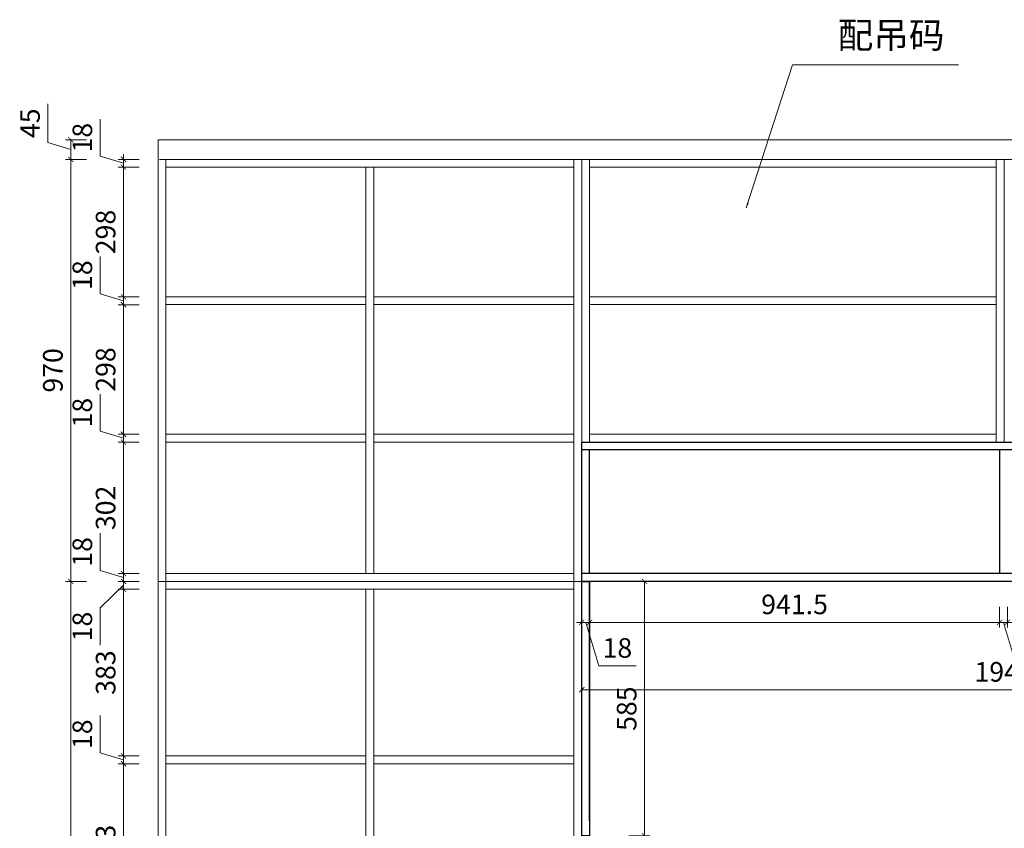
# Model space of a CAD drawing. Units: inches. Extents: x 522073 to 531221, y -207266 to -202335.
# Drawn here: x 526423 to 528684, y -204451 to -202592 of the extents above; entities that cross this region are included whole.
import ezdxf

# ---------------------------------------------------------------- set-up
doc = ezdxf.new("R2010")
doc.units = ezdxf.units.IN
doc.header["$MEASUREMENT"] = 0
doc.layers.add('Yimu-002标注层', color=112, linetype='Continuous', lineweight=5)
doc.layers.add('Yimu-017免漆柜体', color=6, linetype='Continuous', lineweight=13)
doc.styles.get("Standard").update_dxf_attribs({"font": 'arial.ttf'})
doc.styles.add('微软雅黑', font='msyh.ttf')
doc.dimstyles.new('YM-12', dxfattribs={"dimscale": 12, "dimtxt": 3.75, "dimasz": 1, "dimexe": 1, "dimexo": 2, "dimgap": 1, "dimtad": 1, "dimdsep": 46, "dimtxsty": '微软雅黑', "dimblk": 'ARCHTICK', "dimcen": 0, "dimclrd": 256, "dimclre": 256, "dimclrt": 256, "dimadec": 0, "dimazin": 2, "dimtp": 0.1, "dimtm": 0.1, "dimtfac": 0.71, "dimtofl": 0, "dimtmove": 1, "dimatfit": 3, "dimfxl": 3, "dimfxlon": 1, "dimlwd": -1, "dimlwe": -1, "dimarcsym": 0})

# ---------------------------------------------------------------- blocks, each defined once
blk = doc.blocks.new('_ARCHTICK')
at = {"color": 0, "linetype": 'ByBlock', "const_width": 0.15}
blk.add_lwpolyline([(-0.5, -0.5), (0.5, 0.5)], dxfattribs=at)
blk = doc.blocks.new('*D72')
at = {"layer": 'Defpoints', "color": 0, "transparency": 16777216}
for p in [(526661.2, -204302.3), (526758.6, -204302.3), (526758.6, -204685.3)]:
    blk.add_point(p, dxfattribs=at)
at = {"layer": 'Yimu-002标注层', "transparency": 16777216}
for p, q in [((526697.2, -204302.3), (526649.2, -204302.3)), ((526661.2, -204685.3), (526661.2, -204302.3)), ((526697.2, -204685.3), (526649.2, -204685.3))]:
    blk.add_line(p, q, dxfattribs=at)
at = {"layer": 'Yimu-002标注层', "transparency": 16777216, "xscale": 12, "yscale": 12, "zscale": 12}
for p, rotation in [((526661.2, -204302.3), 90), ((526661.2, -204685.3), 270)]:
    blk.add_blockref('_ARCHTICK', p, dxfattribs=dict(at, rotation=rotation))
at = {"layer": 'Yimu-002标注层', "transparency": 16777216, "insert": (526625.9, -204493.8), "char_height": 45, "attachment_point": 5, "rotation": 90, "style": '微软雅黑'}
blk.add_mtext('383', dxfattribs=at)
blk = doc.blocks.new('*D73')
at = {"layer": 'Defpoints', "color": 0, "transparency": 16777216}
for p in [(526661.2, -204284.3), (526758.6, -204284.3), (526758.6, -204302.3)]:
    blk.add_point(p, dxfattribs=at)
at = {"layer": 'Yimu-002标注层', "transparency": 16777216}
for p, q in [((526607.8, -204277.3), (526607.8, -204191.7)), ((526661.2, -204293.3), (526607.8, -204277.3)), ((526661.2, -204284.3), (526661.2, -204272.3)), ((526697.2, -204284.3), (526649.2, -204284.3)), ((526697.2, -204302.3), (526649.2, -204302.3)), ((526661.2, -204302.3), (526661.2, -204284.3)), ((526661.2, -204302.3), (526661.2, -204314.3))]:
    blk.add_line(p, q, dxfattribs=at)
at = {"layer": 'Yimu-002标注层', "transparency": 16777216, "xscale": 12, "yscale": 12, "zscale": 12}
for p, rotation in [((526661.2, -204284.3), 270), ((526661.2, -204302.3), 90)]:
    blk.add_blockref('_ARCHTICK', p, dxfattribs=dict(at, rotation=rotation))
at = {"layer": 'Yimu-002标注层', "transparency": 16777216, "insert": (526572.5, -204234.5), "char_height": 45, "attachment_point": 5, "rotation": 90, "style": '微软雅黑'}
blk.add_mtext('18', dxfattribs=at)
blk = doc.blocks.new('*D74')
at = {"layer": 'Defpoints', "color": 0, "transparency": 16777216}
for p in [(526661.2, -203901.3), (526758.6, -203901.3), (526758.6, -204284.3)]:
    blk.add_point(p, dxfattribs=at)
at = {"layer": 'Yimu-002标注层', "transparency": 16777216}
for p, q in [((526697.2, -203901.3), (526649.2, -203901.3)), ((526661.2, -204284.3), (526661.2, -203901.3)), ((526697.2, -204284.3), (526649.2, -204284.3))]:
    blk.add_line(p, q, dxfattribs=at)
at = {"layer": 'Yimu-002标注层', "transparency": 16777216, "xscale": 12, "yscale": 12, "zscale": 12}
for p, rotation in [((526661.2, -203901.3), 90), ((526661.2, -204284.3), 270)]:
    blk.add_blockref('_ARCHTICK', p, dxfattribs=dict(at, rotation=rotation))
at = {"layer": 'Yimu-002标注层', "transparency": 16777216, "insert": (526625.9, -204092.8), "char_height": 45, "attachment_point": 5, "rotation": 90, "style": '微软雅黑'}
blk.add_mtext('383', dxfattribs=at)
blk = doc.blocks.new('*D75')
at = {"layer": 'Defpoints', "color": 0, "transparency": 16777216}
for p in [(526661.2, -203883.3), (526740.6, -203883.3), (526758.6, -203901.3)]:
    blk.add_point(p, dxfattribs=at)
at = {"layer": 'Yimu-002标注层', "transparency": 16777216}
for p, q in [((526661.2, -203883.3), (526661.2, -203871.3)), ((526661.2, -203892.3), (526607.8, -203944.2)), ((526697.2, -203883.3), (526649.2, -203883.3)), ((526661.2, -203901.3), (526661.2, -203883.3)), ((526697.2, -203901.3), (526649.2, -203901.3)), ((526661.2, -203901.3), (526661.2, -203913.3)), ((526607.8, -203944.2), (526607.8, -204029.8))]:
    blk.add_line(p, q, dxfattribs=at)
at = {"layer": 'Yimu-002标注层', "transparency": 16777216, "xscale": 12, "yscale": 12, "zscale": 12}
for p, rotation in [((526661.2, -203883.3), 270), ((526661.2, -203901.3), 90)]:
    blk.add_blockref('_ARCHTICK', p, dxfattribs=dict(at, rotation=rotation))
at = {"layer": 'Yimu-002标注层', "transparency": 16777216, "insert": (526572.5, -203987), "char_height": 45, "attachment_point": 5, "rotation": 90, "style": '微软雅黑'}
blk.add_mtext('18', dxfattribs=at)
blk = doc.blocks.new('*D76')
at = {"layer": 'Defpoints', "color": 0, "transparency": 16777216}
for p in [(526661.2, -203865.3), (526758.6, -203865.3), (526740.6, -203883.3)]:
    blk.add_point(p, dxfattribs=at)
at = {"layer": 'Yimu-002标注层', "transparency": 16777216}
for p, q in [((526607.8, -203858.3), (526607.8, -203772.7)), ((526661.2, -203874.3), (526607.8, -203858.3)), ((526697.2, -203865.3), (526649.2, -203865.3)), ((526661.2, -203865.3), (526661.2, -203853.3)), ((526661.2, -203883.3), (526661.2, -203865.3)), ((526697.2, -203883.3), (526649.2, -203883.3)), ((526661.2, -203883.3), (526661.2, -203895.3))]:
    blk.add_line(p, q, dxfattribs=at)
at = {"layer": 'Yimu-002标注层', "transparency": 16777216, "xscale": 12, "yscale": 12, "zscale": 12}
for p, rotation in [((526661.2, -203865.3), 270), ((526661.2, -203883.3), 90)]:
    blk.add_blockref('_ARCHTICK', p, dxfattribs=dict(at, rotation=rotation))
at = {"layer": 'Yimu-002标注层', "transparency": 16777216, "insert": (526572.5, -203815.5), "char_height": 45, "attachment_point": 5, "rotation": 90, "style": '微软雅黑'}
blk.add_mtext('18', dxfattribs=at)
blk = doc.blocks.new('*D77')
at = {"layer": 'Defpoints', "color": 0, "transparency": 16777216}
for p in [(526661.2, -203563.3), (526758.6, -203563.3), (526758.6, -203865.3)]:
    blk.add_point(p, dxfattribs=at)
at = {"layer": 'Yimu-002标注层', "transparency": 16777216}
for p, q in [((526697.2, -203563.3), (526649.2, -203563.3)), ((526661.2, -203865.3), (526661.2, -203563.3)), ((526697.2, -203865.3), (526649.2, -203865.3))]:
    blk.add_line(p, q, dxfattribs=at)
at = {"layer": 'Yimu-002标注层', "transparency": 16777216, "xscale": 12, "yscale": 12, "zscale": 12}
for p, rotation in [((526661.2, -203563.3), 90), ((526661.2, -203865.3), 270)]:
    blk.add_blockref('_ARCHTICK', p, dxfattribs=dict(at, rotation=rotation))
at = {"layer": 'Yimu-002标注层', "transparency": 16777216, "insert": (526625.9, -203714.3), "char_height": 45, "attachment_point": 5, "rotation": 90, "style": '微软雅黑'}
blk.add_mtext('302', dxfattribs=at)
blk = doc.blocks.new('*D78')
at = {"layer": 'Defpoints', "color": 0, "transparency": 16777216}
for p in [(526661.2, -203545.3), (526758.6, -203545.3), (526758.6, -203563.3)]:
    blk.add_point(p, dxfattribs=at)
at = {"layer": 'Yimu-002标注层', "transparency": 16777216}
for p, q in [((526607.8, -203538.3), (526607.8, -203452.7)), ((526661.2, -203545.3), (526661.2, -203533.3)), ((526661.2, -203554.3), (526607.8, -203538.3)), ((526697.2, -203545.3), (526649.2, -203545.3)), ((526661.2, -203563.3), (526661.2, -203545.3)), ((526697.2, -203563.3), (526649.2, -203563.3)), ((526661.2, -203563.3), (526661.2, -203575.3))]:
    blk.add_line(p, q, dxfattribs=at)
at = {"layer": 'Yimu-002标注层', "transparency": 16777216, "xscale": 12, "yscale": 12, "zscale": 12}
for p, rotation in [((526661.2, -203545.3), 270), ((526661.2, -203563.3), 90)]:
    blk.add_blockref('_ARCHTICK', p, dxfattribs=dict(at, rotation=rotation))
at = {"layer": 'Yimu-002标注层', "transparency": 16777216, "insert": (526572.5, -203495.5), "char_height": 45, "attachment_point": 5, "rotation": 90, "style": '微软雅黑'}
blk.add_mtext('18', dxfattribs=at)
blk = doc.blocks.new('*D79')
at = {"layer": 'Defpoints', "color": 0, "transparency": 16777216}
for p in [(526661.2, -203247.3), (526758.6, -203247.3), (526758.6, -203545.3)]:
    blk.add_point(p, dxfattribs=at)
at = {"layer": 'Yimu-002标注层', "transparency": 16777216}
for p, q in [((526697.2, -203247.3), (526649.2, -203247.3)), ((526661.2, -203545.3), (526661.2, -203247.3)), ((526697.2, -203545.3), (526649.2, -203545.3))]:
    blk.add_line(p, q, dxfattribs=at)
at = {"layer": 'Yimu-002标注层', "transparency": 16777216, "xscale": 12, "yscale": 12, "zscale": 12}
for p, rotation in [((526661.2, -203247.3), 90), ((526661.2, -203545.3), 270)]:
    blk.add_blockref('_ARCHTICK', p, dxfattribs=dict(at, rotation=rotation))
at = {"layer": 'Yimu-002标注层', "transparency": 16777216, "insert": (526625.9, -203396.3), "char_height": 45, "attachment_point": 5, "rotation": 90, "style": '微软雅黑'}
blk.add_mtext('298', dxfattribs=at)
blk = doc.blocks.new('*D80')
at = {"layer": 'Defpoints', "color": 0, "transparency": 16777216}
for p in [(526661.2, -203229.3), (526758.6, -203229.3), (526758.6, -203247.3)]:
    blk.add_point(p, dxfattribs=at)
at = {"layer": 'Yimu-002标注层', "transparency": 16777216}
for p, q in [((526607.8, -203222.3), (526607.8, -203136.7)), ((526661.2, -203229.3), (526661.2, -203217.3)), ((526661.2, -203238.3), (526607.8, -203222.3)), ((526697.2, -203229.3), (526649.2, -203229.3)), ((526661.2, -203247.3), (526661.2, -203229.3)), ((526697.2, -203247.3), (526649.2, -203247.3)), ((526661.2, -203247.3), (526661.2, -203259.3))]:
    blk.add_line(p, q, dxfattribs=at)
at = {"layer": 'Yimu-002标注层', "transparency": 16777216, "xscale": 12, "yscale": 12, "zscale": 12}
for p, rotation in [((526661.2, -203229.3), 270), ((526661.2, -203247.3), 90)]:
    blk.add_blockref('_ARCHTICK', p, dxfattribs=dict(at, rotation=rotation))
at = {"layer": 'Yimu-002标注层', "transparency": 16777216, "insert": (526572.5, -203179.5), "char_height": 45, "attachment_point": 5, "rotation": 90, "style": '微软雅黑'}
blk.add_mtext('18', dxfattribs=at)
blk = doc.blocks.new('*D81')
at = {"layer": 'Defpoints', "color": 0, "transparency": 16777216}
for p in [(526661.2, -202931.3), (526758.6, -202931.3), (526758.6, -203229.3)]:
    blk.add_point(p, dxfattribs=at)
at = {"layer": 'Yimu-002标注层', "transparency": 16777216}
for p, q in [((526697.2, -202931.3), (526649.2, -202931.3)), ((526661.2, -203229.3), (526661.2, -202931.3)), ((526697.2, -203229.3), (526649.2, -203229.3))]:
    blk.add_line(p, q, dxfattribs=at)
at = {"layer": 'Yimu-002标注层', "transparency": 16777216, "xscale": 12, "yscale": 12, "zscale": 12}
for p, rotation in [((526661.2, -202931.3), 90), ((526661.2, -203229.3), 270)]:
    blk.add_blockref('_ARCHTICK', p, dxfattribs=dict(at, rotation=rotation))
at = {"layer": 'Yimu-002标注层', "transparency": 16777216, "insert": (526625.9, -203080.3), "char_height": 45, "attachment_point": 5, "rotation": 90, "style": '微软雅黑'}
blk.add_mtext('298', dxfattribs=at)
blk = doc.blocks.new('*D82')
at = {"layer": 'Defpoints', "color": 0, "transparency": 16777216}
for p in [(526661.2, -202913.3), (526758.6, -202913.3), (526758.6, -202931.3)]:
    blk.add_point(p, dxfattribs=at)
at = {"layer": 'Yimu-002标注层', "transparency": 16777216}
for p, q in [((526607.8, -202906.3), (526607.8, -202820.7)), ((526661.2, -202922.3), (526607.8, -202906.3)), ((526697.2, -202913.3), (526649.2, -202913.3)), ((526661.2, -202913.3), (526661.2, -202901.3)), ((526661.2, -202931.3), (526661.2, -202913.3)), ((526697.2, -202931.3), (526649.2, -202931.3)), ((526661.2, -202931.3), (526661.2, -202943.3))]:
    blk.add_line(p, q, dxfattribs=at)
at = {"layer": 'Yimu-002标注层', "transparency": 16777216, "xscale": 12, "yscale": 12, "zscale": 12}
for p, rotation in [((526661.2, -202913.3), 270), ((526661.2, -202931.3), 90)]:
    blk.add_blockref('_ARCHTICK', p, dxfattribs=dict(at, rotation=rotation))
at = {"layer": 'Yimu-002标注层', "transparency": 16777216, "insert": (526572.5, -202863.5), "char_height": 45, "attachment_point": 5, "rotation": 90, "style": '微软雅黑'}
blk.add_mtext('18', dxfattribs=at)
blk = doc.blocks.new('*D83')
at = {"layer": 'Defpoints', "color": 0, "transparency": 16777216}
for p in [(526740.6, -202868.3), (526540.1, -202913.3), (526743.6, -202913.3)]:
    blk.add_point(p, dxfattribs=at)
at = {"layer": 'Yimu-002标注层', "transparency": 16777216}
for p, q in [((526487.2, -202874.9), (526487.2, -202785.9)), ((526540.1, -202890.8), (526487.2, -202874.9)), ((526576.1, -202868.3), (526528.1, -202868.3)), ((526540.1, -202868.3), (526540.1, -202913.3)), ((526576.1, -202913.3), (526528.1, -202913.3))]:
    blk.add_line(p, q, dxfattribs=at)
at = {"layer": 'Yimu-002标注层', "transparency": 16777216, "xscale": 12, "yscale": 12, "zscale": 12}
for p, rotation in [((526540.1, -202868.3), 90), ((526540.1, -202913.3), 270)]:
    blk.add_blockref('_ARCHTICK', p, dxfattribs=dict(at, rotation=rotation))
at = {"layer": 'Yimu-002标注层', "transparency": 16777216, "insert": (526452.3, -202830.4), "char_height": 45, "attachment_point": 5, "rotation": 90, "style": '微软雅黑'}
blk.add_mtext('45', dxfattribs=at)
blk = doc.blocks.new('*D84')
at = {"layer": 'Defpoints', "color": 0, "transparency": 16777216}
for p in [(526743.6, -202913.3), (526540.1, -203883.3), (526740.6, -203883.3)]:
    blk.add_point(p, dxfattribs=at)
at = {"layer": 'Yimu-002标注层', "transparency": 16777216}
for p, q in [((526576.1, -202913.3), (526528.1, -202913.3)), ((526540.1, -202913.3), (526540.1, -203883.3)), ((526576.1, -203883.3), (526528.1, -203883.3))]:
    blk.add_line(p, q, dxfattribs=at)
at = {"layer": 'Yimu-002标注层', "transparency": 16777216, "xscale": 12, "yscale": 12, "zscale": 12}
for p, rotation in [((526540.1, -202913.3), 90), ((526540.1, -203883.3), 270)]:
    blk.add_blockref('_ARCHTICK', p, dxfattribs=dict(at, rotation=rotation))
at = {"layer": 'Yimu-002标注层', "transparency": 16777216, "insert": (526504.8, -203398.3), "char_height": 45, "attachment_point": 5, "rotation": 90, "style": '微软雅黑'}
blk.add_mtext('970', dxfattribs=at)
blk = doc.blocks.new('*D85')
at = {"layer": 'Defpoints', "color": 0, "transparency": 16777216}
for p in [(526740.6, -203883.3), (526540.1, -205483.3), (526740.6, -205483.3)]:
    blk.add_point(p, dxfattribs=at)
at = {"layer": 'Yimu-002标注层', "transparency": 16777216}
for p, q in [((526576.1, -203883.3), (526528.1, -203883.3)), ((526540.1, -203883.3), (526540.1, -205483.3)), ((526576.1, -205483.3), (526528.1, -205483.3))]:
    blk.add_line(p, q, dxfattribs=at)
at = {"layer": 'Yimu-002标注层', "transparency": 16777216, "xscale": 12, "yscale": 12, "zscale": 12}
for p, rotation in [((526540.1, -203883.3), 90), ((526540.1, -205483.3), 270)]:
    blk.add_blockref('_ARCHTICK', p, dxfattribs=dict(at, rotation=rotation))
at = {"layer": 'Yimu-002标注层', "transparency": 16777216, "insert": (526504.7, -204683.3), "char_height": 45, "attachment_point": 5, "rotation": 90, "style": '微软雅黑'}
blk.add_mtext('1600', dxfattribs=at)
blk = doc.blocks.new('*D97')
at = {"layer": 'Defpoints', "color": 0, "transparency": 16777216}
for p in [(527713.6, -203865.3), (527731.6, -203865.3), (527731.6, -203977.4)]:
    blk.add_point(p, dxfattribs=at)
at = {"layer": 'Yimu-002标注层', "transparency": 16777216}
for p, q in [((527713.6, -203941.4), (527713.6, -203989.4)), ((527731.6, -203941.4), (527731.6, -203989.4)), ((527713.6, -203977.4), (527701.6, -203977.4)), ((527713.6, -203977.4), (527731.6, -203977.4)), ((527722.6, -203977.4), (527752.6, -204077.4)), ((527731.6, -203977.4), (527743.6, -203977.4)), ((527752.6, -204077.4), (527838.2, -204077.4))]:
    blk.add_line(p, q, dxfattribs=at)
at = {"layer": 'Yimu-002标注层', "transparency": 16777216, "xscale": 12, "yscale": 12, "zscale": 12}
blk.add_blockref('_ARCHTICK', (527713.6, -203977.4), dxfattribs=at)
at = {"layer": 'Yimu-002标注层', "transparency": 16777216, "xscale": 12, "yscale": 12, "zscale": 12, "rotation": 180}
blk.add_blockref('_ARCHTICK', (527731.6, -203977.4), dxfattribs=at)
at = {"layer": 'Yimu-002标注层', "transparency": 16777216, "insert": (527795.4, -204042.1), "char_height": 45, "attachment_point": 5, "style": '微软雅黑'}
blk.add_mtext('18', dxfattribs=at)
blk = doc.blocks.new('*D98')
at = {"layer": 'Defpoints', "color": 0, "transparency": 16777216}
for p in [(527731.6, -203865.3), (528673.1, -203865.3), (528673.1, -203977.4)]:
    blk.add_point(p, dxfattribs=at)
at = {"layer": 'Yimu-002标注层', "transparency": 16777216}
for p, q in [((527731.6, -203941.4), (527731.6, -203989.4)), ((528673.1, -203941.4), (528673.1, -203989.4)), ((527731.6, -203977.4), (528673.1, -203977.4))]:
    blk.add_line(p, q, dxfattribs=at)
at = {"layer": 'Yimu-002标注层', "transparency": 16777216, "xscale": 12, "yscale": 12, "zscale": 12, "rotation": 180}
blk.add_blockref('_ARCHTICK', (527731.6, -203977.4), dxfattribs=at)
at = {"layer": 'Yimu-002标注层', "transparency": 16777216, "xscale": 12, "yscale": 12, "zscale": 12}
blk.add_blockref('_ARCHTICK', (528673.1, -203977.4), dxfattribs=at)
at = {"layer": 'Yimu-002标注层', "transparency": 16777216, "insert": (528202.3, -203942), "char_height": 45, "attachment_point": 5, "style": '微软雅黑'}
blk.add_mtext('941.5', dxfattribs=at)
blk = doc.blocks.new('*D99')
at = {"layer": 'Defpoints', "color": 0, "transparency": 16777216}
for p in [(528673.1, -203865.3), (528691.1, -203865.3), (528691.1, -203977.4)]:
    blk.add_point(p, dxfattribs=at)
at = {"layer": 'Yimu-002标注层', "transparency": 16777216}
for p, q in [((528673.1, -203941.4), (528673.1, -203989.4)), ((528691.1, -203941.4), (528691.1, -203989.4)), ((528673.1, -203977.4), (528661.1, -203977.4)), ((528673.1, -203977.4), (528691.1, -203977.4)), ((528682.1, -203977.4), (528712.1, -204077.4)), ((528691.1, -203977.4), (528703.1, -203977.4)), ((528712.1, -204077.4), (528797.7, -204077.4))]:
    blk.add_line(p, q, dxfattribs=at)
at = {"layer": 'Yimu-002标注层', "transparency": 16777216, "xscale": 12, "yscale": 12, "zscale": 12}
blk.add_blockref('_ARCHTICK', (528673.1, -203977.4), dxfattribs=at)
at = {"layer": 'Yimu-002标注层', "transparency": 16777216, "xscale": 12, "yscale": 12, "zscale": 12, "rotation": 180}
blk.add_blockref('_ARCHTICK', (528691.1, -203977.4), dxfattribs=at)
at = {"layer": 'Yimu-002标注层', "transparency": 16777216, "insert": (528754.9, -204042.1), "char_height": 45, "attachment_point": 5, "style": '微软雅黑'}
blk.add_mtext('18', dxfattribs=at)
blk = doc.blocks.new('*D102')
at = {"layer": 'Defpoints', "color": 0, "transparency": 16777216}
for p in [(527713.6, -203865.3), (529653.6, -203865.3), (529653.6, -204132.3)]:
    blk.add_point(p, dxfattribs=at)
at = {"layer": 'Yimu-002标注层', "transparency": 16777216}
for p, q in [((527713.6, -204096.3), (527713.6, -204144.3)), ((529653.6, -204096.3), (529653.6, -204144.3)), ((527713.6, -204132.3), (529653.6, -204132.3))]:
    blk.add_line(p, q, dxfattribs=at)
at = {"layer": 'Yimu-002标注层', "transparency": 16777216, "xscale": 12, "yscale": 12, "zscale": 12, "rotation": 180}
blk.add_blockref('_ARCHTICK', (527713.6, -204132.3), dxfattribs=at)
at = {"layer": 'Yimu-002标注层', "transparency": 16777216, "xscale": 12, "yscale": 12, "zscale": 12}
blk.add_blockref('_ARCHTICK', (529653.6, -204132.3), dxfattribs=at)
at = {"layer": 'Yimu-002标注层', "transparency": 16777216, "insert": (528683.6, -204097), "char_height": 45, "attachment_point": 5, "style": '微软雅黑'}
blk.add_mtext('1940', dxfattribs=at)
blk = doc.blocks.new('*D103')
at = {"layer": 'Defpoints', "color": 0, "transparency": 16777216}
for p in [(527731.6, -203883.3), (527857.7, -203883.3), (527731.6, -204468.3)]:
    blk.add_point(p, dxfattribs=at)
at = {"layer": 'Yimu-002标注层', "transparency": 16777216}
for p, q in [((527821.7, -203883.3), (527869.7, -203883.3)), ((527857.7, -204468.3), (527857.7, -203883.3)), ((527821.7, -204468.3), (527869.7, -204468.3))]:
    blk.add_line(p, q, dxfattribs=at)
at = {"layer": 'Yimu-002标注层', "transparency": 16777216, "xscale": 12, "yscale": 12, "zscale": 12}
for p, rotation in [((527857.7, -203883.3), 90), ((527857.7, -204468.3), 270)]:
    blk.add_blockref('_ARCHTICK', p, dxfattribs=dict(at, rotation=rotation))
at = {"layer": 'Yimu-002标注层', "transparency": 16777216, "insert": (527822.5, -204175.8), "char_height": 45, "attachment_point": 5, "rotation": 90, "style": '微软雅黑'}
blk.add_mtext('585', dxfattribs=at)

msp = doc.modelspace()

# ---------------------------------------------------------------- linework, layer by layer
for p, q in [((529653.577, -203581.29), (527713.577, -203581.29)), ((527731.577, -203865.29), (527731.577, -203581.29)), ((528673.077, -203581.29), (528673.077, -203865.29)), ((529653.577, -203865.29), (527713.577, -203865.29)), ((529653.577, -203883.29), (527713.577, -203883.29)), ((527731.577, -204433.29), (527731.577, -203883.29))]:
    msp.add_line(p, q)
for points in [[(527713.577, -203563.29), (529653.577, -203563.29), (529653.577, -203883.29), (527713.577, -203883.29)], [(527713.577, -203883.29), (527731.577, -203883.29), (527731.577, -204468.29), (527713.577, -204468.29)]]:
    msp.add_lwpolyline(points, close=True)
at = {"layer": 'Yimu-017免漆柜体'}
for p, q in [((526740.577, -202868.29), (526740.577, -205483.29)), ((526740.577, -202868.29), (529653.577, -202868.29)), ((529653.577, -202913.29), (526743.577, -202913.29)), ((526758.577, -202913.29), (526758.577, -205483.29)), ((527695.577, -205483.29), (527695.577, -202913.29)), ((527713.577, -205483.29), (527713.577, -202913.29)), ((527731.577, -203563.29), (527731.577, -202913.29)), ((527731.577, -202913.29), (527731.577, -202931.29)), ((528665.577, -202913.29), (528665.577, -203563.29)), ((528683.577, -202913.29), (528683.577, -203563.29)), ((526758.577, -202931.29), (527695.577, -202931.29)), ((527218.077, -203865.29), (527218.077, -202931.29)), ((527236.077, -203865.29), (527236.077, -202931.29)), ((527731.577, -202931.29), (528665.577, -202931.29)), ((527218.077, -203229.29), (526758.577, -203229.29)), ((527695.577, -203229.29), (527236.077, -203229.29)), ((528665.577, -203229.29), (527731.577, -203229.29)), ((527218.077, -203247.29), (526758.577, -203247.29)), ((527695.577, -203247.29), (527236.077, -203247.29)), ((528665.577, -203247.29), (527731.577, -203247.29)), ((527218.077, -203545.29), (526758.577, -203545.29)), ((527695.577, -203545.29), (527236.077, -203545.29)), ((527731.577, -203563.29), (527731.577, -203545.29)), ((527731.577, -203545.29), (528665.577, -203545.29)), ((527218.077, -203563.29), (526758.577, -203563.29)), ((527695.577, -203563.29), (527236.077, -203563.29)), ((527731.577, -203563.29), (527713.577, -203563.29)), ((529653.577, -203563.29), (527731.577, -203563.29)), ((526758.577, -203865.29), (527695.577, -203865.29)), ((527713.577, -203883.29), (526740.577, -203883.29)), ((526758.577, -203901.29), (527695.577, -203901.29)), ((527218.077, -205405.29), (527218.077, -203901.29)), ((527236.077, -205405.29), (527236.077, -203901.29)), ((526758.577, -204284.29), (527218.077, -204284.29)), ((526758.577, -204302.29), (527218.077, -204302.29)), ((527236.077, -204284.29), (527695.577, -204284.29)), ((527236.077, -204302.29), (527695.577, -204302.29))]:
    msp.add_line(p, q, dxfattribs=at)

# ---------------------------------------------------------------- texts
at = {"layer": 'Yimu-002标注层', "insert": (528301.219, -202597.887), "char_height": 60, "attachment_point": 1}
msp.add_mtext_dynamic_manual_height_columns('{\\fSimSun|b0|i0|c134|p2;配吊码}', width=2167.1975, gutter_width=1, heights=[0], dxfattribs=at)

# ---------------------------------------------------------------- dimensions: what is measured, and where the dimension line sits
at = {"layer": 'Yimu-002标注层'}
for base, p1, p2, picture, middle in [((526540.052, -202913.29), (526740.577, -202868.29), (526743.577, -202913.29), '*D83', (526452.296, -202862.926)), ((526661.174, -202913.29), (526758.577, -202931.29), (526758.577, -202913.29), '*D82', (526572.46, -202894.283)), ((526540.052, -203883.29), (526743.577, -202913.29), (526740.577, -203883.29), '*D84', (526504.796, -203398.29)), ((526661.174, -202931.29), (526758.577, -203229.29), (526758.577, -202931.29), '*D81', (526625.919, -203080.29)), ((526661.174, -203229.29), (526758.577, -203247.29), (526758.577, -203229.29), '*D80', (526572.46, -203210.283)), ((526661.174, -203247.29), (526758.577, -203545.29), (526758.577, -203247.29), '*D79', (526625.919, -203396.29)), ((526661.174, -203545.29), (526758.577, -203563.29), (526758.577, -203545.29), '*D78', (526572.46, -203526.283)), ((526661.174, -203563.29), (526758.577, -203865.29), (526758.577, -203563.29), '*D77', (526625.919, -203714.29)), ((526661.174, -203865.29), (526740.577, -203883.29), (526758.577, -203865.29), '*D76', (526572.46, -203846.283)), ((526540.052, -205483.29), (526740.577, -203883.29), (526740.577, -205483.29), '*D85', (526504.695, -204683.29)), ((526661.174, -203901.29), (526758.577, -204284.29), (526758.577, -203901.29), '*D74', (526625.919, -204092.79)), ((527857.737, -203883.29), (527731.577, -204468.29), (527731.577, -203883.29), '*D103', (527822.482, -204175.79)), ((526661.174, -204284.29), (526758.577, -204302.29), (526758.577, -204284.29), '*D73', (526572.46, -204265.283)), ((526661.174, -204302.29), (526758.577, -204685.29), (526758.577, -204302.29), '*D72', (526625.919, -204493.79))]:
    dim = msp.add_linear_dim(base=base, p1=p1, p2=p2, angle=90, dimstyle='YM-12', dxfattribs=at)
    dim.commit()
    dim.dimension.update_dxf_attribs({"geometry": picture, "text_midpoint": middle})
dim = msp.add_linear_dim(base=(526661.174, -203883.29), p1=(526758.577, -203901.29), p2=(526740.577, -203883.29), angle=90, dimstyle='YM-12', dxfattribs=at)
dim.commit()
dim.dimension.update_dxf_attribs({"geometry": '*D75', "text_midpoint": (526607.817, -203956.245), "dimtype": 128})
for base, p1, p2, picture, middle in [((527731.577, -203977.368), (527713.577, -203865.29), (527731.577, -203865.29), '*D97', (527764.598, -204042.082)), ((529653.577, -204132.34), (527713.577, -203865.29), (529653.577, -203865.29), '*D102', (528683.577, -204096.983)), ((528673.077, -203977.368), (527731.577, -203865.29), (528673.077, -203865.29), '*D98', (528202.327, -203942.011)), ((528691.077, -203977.368), (528673.077, -203865.29), (528691.077, -203865.29), '*D99', (528724.098, -204042.082))]:
    dim = msp.add_linear_dim(base=base, p1=p1, p2=p2, dimstyle='YM-12', dxfattribs=at)
    dim.commit()
    dim.dimension.update_dxf_attribs({"geometry": picture, "text_midpoint": middle})

# ---------------------------------------------------------------- leaders
msp.add_leader([(528091.522, -203024.977), (528197.321, -202696.428), (528578.953, -202696.428)], dimstyle='YM-12', override={"dimgap": 1, "dimtad": 0}, dxfattribs=at)

doc.saveas('drawing.dxf')
